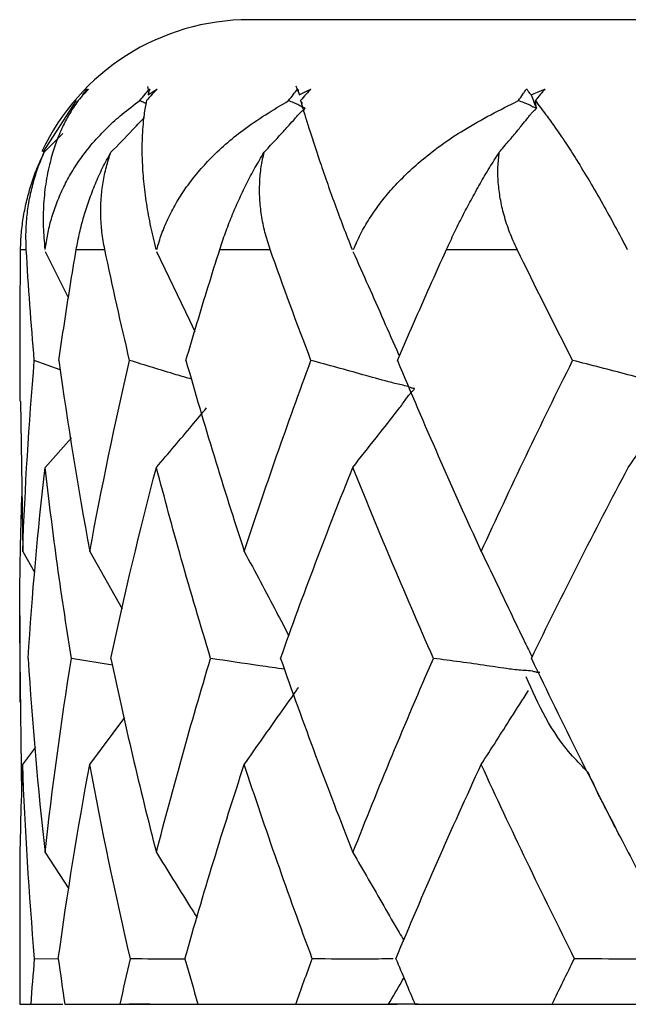
# Model space of a CAD drawing. Units: millimetres. Extents: x 2217 to 2334, y 1114 to 1142.
# Drawn here: x 2217 to 2221, y 1114 to 1120 of the extents above; entities that cross this region are included whole.
import ezdxf

# ---------------------------------------------------------------- set-up
doc = ezdxf.new("R2010")
doc.units = ezdxf.units.MM

msp = doc.modelspace()

# ---------------------------------------------------------------- linework, layer by layer
at = {"color": 7, "linetype": 'Continuous', "lineweight": 25}
for p, q in [((2218.1278, 1120.0344), (2218.1209, 1120.0635)), ((2219.0381, 1120.0334), (2219.0257, 1120.0656)), ((2217.4822, 1119.6638), (2217.6873, 1119.9785)), ((2217.4897, 1119.6643), (2217.6026, 1119.7773)), ((2217.3434, 1118.637), (2217.3452, 1119.0716)), ((2217.4949, 1119.0598), (2217.6381, 1118.7743)), ((2217.3411, 1118.637), (2217.3411, 1118.1466)), ((2217.5877, 1118.3388), (2217.4293, 1118.3953)), ((2217.3457, 1118.1466), (2217.3582, 1117.2309)), ((2217.4949, 1117.7433), (2217.6549, 1117.9241)), ((2217.3582, 1117.2309), (2217.4313, 1117.104)), ((2217.7673, 1117.2309), (2217.9643, 1116.8807)), ((2217.3411, 1116.841), (2217.3411, 1116.3134)), ((2217.3535, 1115.75), (2217.3425, 1116.5791)), ((2217.9061, 1116.5372), (2217.6551, 1116.5791)), ((2217.7673, 1115.933), (2217.9807, 1116.2182)), ((2217.3582, 1115.933), (2217.4386, 1116.0378)), ((2217.4949, 1115.3957), (2217.6392, 1115.1745)), ((2217.3411, 1115.0194), (2217.3411, 1114.4716)), ((2217.5758, 1114.7475), (2217.4312, 1114.7495)), ((2217.4091, 1114.4716), (2217.604, 1114.4718)), ((2217.4099, 1114.4716), (2217.6039, 1114.4717)), ((2219.7696, 1114.4716), (2219.5875, 1114.4716))]:
    msp.add_line(p, q, dxfattribs=at)
at = {"color": 7, "linetype": 'Continuous', "lineweight": 25, "flags": 128}
msp.add_lwpolyline([(2218.1731, 1119.0598), (2218.3745, 1118.6413), (2218.4075, 1118.5723)], dxfattribs=at)
at = {"color": 7, "linetype": 'Continuous', "lineweight": 25}
msp.add_arc((2218.7411, 1119.0716), 1.4, 90, 154.78796, dxfattribs=at)
for points, knots in [([(2234.3411, 1120.4716), (2233.6911, 1120.4716), (2233.0001, 1120.4716), (2231.5405, 1120.4716), (2230.7718, 1120.4716), (2229.1744, 1120.4716), (2228.3454, 1120.4716), (2226.6648, 1120.4716), (2225.8131, 1120.4716), (2224.1491, 1120.4716), (2223.3371, 1120.4716), (2221.8382, 1120.4716), (2221.1522, 1120.4716), (2220.0006, 1120.4716), (2219.5362, 1120.4716), (2218.906, 1120.4716), (2218.7411, 1120.4716), (2218.7411, 1120.4716)], [0, 0, 0, 0, 0.125, 0.125, 0.25, 0.25, 0.375, 0.375, 0.5, 0.5, 0.625, 0.625, 0.75, 0.75, 0.875, 0.875, 1, 1, 1, 1]), ([(2217.7222, 1120.0136), (2217.728, 1120.0192), (2217.7367, 1120.0275), (2217.7481, 1120.0379), (2217.7548, 1120.044), (2217.7607, 1120.0495), (2217.7592, 1120.0478), (2217.7563, 1120.0447), (2217.7525, 1120.0409), (2217.7436, 1120.0317), (2217.7241, 1120.011), (2217.7071, 1119.9915), (2217.6957, 1119.9785)], [0, 0, 0, 0, 0.252009, 0.378168, 0.504328, 0.535791, 0.546909, 0.565845, 0.589232, 0.628113, 0.7521, 1, 1, 1, 1]), ([(2217.7429, 1120.0405), (2217.744, 1120.0415), (2217.7456, 1120.0433), (2217.7476, 1120.0453), (2217.7488, 1120.0466), (2217.7496, 1120.0474), (2217.7501, 1120.0479), (2217.7504, 1120.0482), (2217.7506, 1120.0484), (2217.7509, 1120.0486), (2217.7511, 1120.0488), (2217.7505, 1120.0481), (2217.7466, 1120.0436), (2217.7407, 1120.0368), (2217.7328, 1120.0272), (2217.7278, 1120.0209), (2217.7239, 1120.0158), (2217.7227, 1120.0143), (2217.7223, 1120.0138), (2217.7222, 1120.0136)], [0, 0, 0, 0, 0.036456, 0.058047, 0.069782, 0.079932, 0.084276, 0.088341, 0.092336, 0.096484, 0.105954, 0.132778, 0.17281, 0.434921, 0.586528, 0.880715, 0.962228, 0.986582, 1, 1, 1, 1]), ([(2218.0718, 1119.9785), (2218.0829, 1119.9918), (2218.0968, 1120.0085), (2218.1135, 1120.0278), (2218.1208, 1120.0363), (2218.1264, 1120.0426), (2218.1296, 1120.0463), (2218.1326, 1120.0491), (2218.1331, 1120.0484), (2218.1317, 1120.0448), (2218.1294, 1120.0392), (2218.1273, 1120.0333), (2218.1252, 1120.0264), (2218.1241, 1120.0205), (2218.1229, 1120.0152), (2218.1225, 1120.0136)], [0, 0, 0, 0, 0.254125, 0.318347, 0.381089, 0.424695, 0.444611, 0.458276, 0.475198, 0.505283, 0.617103, 0.699574, 0.75272, 0.928789, 1, 1, 1, 1]), ([(2218.1225, 1120.0136), (2218.131, 1120.0192), (2218.1437, 1120.0275), (2218.1607, 1120.0379), (2218.1701, 1120.044), (2218.1779, 1120.0495), (2218.1772, 1120.0478), (2218.1743, 1120.0447), (2218.1704, 1120.0409), (2218.1611, 1120.0317), (2218.1415, 1120.011), (2218.1246, 1119.9915), (2218.1134, 1119.9785)], [0, 0, 0, 0, 0.252009, 0.378168, 0.504328, 0.535791, 0.546909, 0.565845, 0.589232, 0.628113, 0.7521, 1, 1, 1, 1]), ([(2218.9791, 1119.9785), (2218.9895, 1119.9918), (2219.0024, 1120.0085), (2219.0176, 1120.0278), (2219.0241, 1120.0363), (2219.0291, 1120.0426), (2219.0318, 1120.0463), (2219.035, 1120.0491), (2219.0363, 1120.0484), (2219.0367, 1120.0448), (2219.0371, 1120.0392), (2219.0379, 1120.0333), (2219.0395, 1120.0264), (2219.0419, 1120.0205), (2219.0436, 1120.0152), (2219.0441, 1120.0136)], [0, 0, 0, 0, 0.254125, 0.318347, 0.381089, 0.424695, 0.444612, 0.458276, 0.475198, 0.505283, 0.617071, 0.69954, 0.75272, 0.92892, 1, 1, 1, 1]), ([(2219.0441, 1120.0136), (2219.055, 1120.0192), (2219.0713, 1120.0275), (2219.0934, 1120.0379), (2219.1052, 1120.044), (2219.1145, 1120.0495), (2219.1147, 1120.0478), (2219.1119, 1120.0447), (2219.1081, 1120.0409), (2219.0988, 1120.0317), (2219.0795, 1120.011), (2219.0634, 1119.9915), (2219.0527, 1119.9785)], [0, 0, 0, 0, 0.252009, 0.378168, 0.504328, 0.535791, 0.546909, 0.565845, 0.589232, 0.628113, 0.7521, 1, 1, 1, 1]), ([(2220.3802, 1119.9785), (2220.3894, 1119.9918), (2220.401, 1120.0085), (2220.4142, 1120.0278), (2220.4196, 1120.0363), (2220.4239, 1120.0426), (2220.4261, 1120.0463), (2220.4293, 1120.0491), (2220.4314, 1120.0484), (2220.4336, 1120.0448), (2220.4367, 1120.0392), (2220.4403, 1120.0333), (2220.4456, 1120.0264), (2220.4515, 1120.0205), (2220.4561, 1120.0152), (2220.4574, 1120.0136)], [0, 0, 0, 0, 0.254125, 0.318347, 0.381089, 0.424695, 0.444612, 0.458276, 0.475198, 0.505283, 0.617038, 0.699504, 0.75272, 0.929056, 1, 1, 1, 1]), ([(2220.4574, 1120.0136), (2220.4703, 1120.0192), (2220.4897, 1120.0275), (2220.5161, 1120.0379), (2220.53, 1120.044), (2220.5406, 1120.0495), (2220.5415, 1120.0478), (2220.5389, 1120.0447), (2220.5354, 1120.0409), (2220.5263, 1120.0317), (2220.5081, 1120.011), (2220.4933, 1119.9915), (2220.4834, 1119.9785)], [0, 0, 0, 0, 0.252009, 0.378168, 0.504327, 0.535791, 0.546909, 0.565845, 0.589232, 0.628113, 0.7521, 1, 1, 1, 1]), ([(2220.4574, 1120.0136), (2220.463, 1120.0002), (2220.4683, 1119.9867), (2220.4749, 1119.9668), (2220.4769, 1119.9601), (2220.4832, 1119.9465), (2220.4896, 1119.9393), (2220.4896, 1119.933)], [0, 0, 0, 0, 0.5, 0.5, 0.75, 0.75, 1, 1, 1, 1]), ([(2217.6957, 1119.9785), (2217.6769, 1119.9505), (2217.6428, 1119.9), (2217.5985, 1119.8142), (2217.5603, 1119.7233), (2217.526, 1119.6141), (2217.4996, 1119.4919), (2217.4845, 1119.3551), (2217.481, 1119.2172), (2217.4895, 1119.1186), (2217.4936, 1119.0716)], [0, 0, 0, 0, 0.138578, 0.250058, 0.379194, 0.500011, 0.641366, 0.771685, 0.891131, 1, 1, 1, 1]), ([(2217.4963, 1119.0716), (2217.5006, 1119.1028), (2217.5095, 1119.1671), (2217.5326, 1119.2595), (2217.5633, 1119.352), (2217.6027, 1119.4434), (2217.6505, 1119.5331), (2217.7108, 1119.6267), (2217.7857, 1119.723), (2217.8723, 1119.8146), (2217.9676, 1119.9007), (2218.0354, 1119.9513), (2218.0718, 1119.9785)], [0, 0, 0, 0, 0.071561, 0.147725, 0.228596, 0.314239, 0.404694, 0.499975, 0.620277, 0.749788, 0.865805, 1, 1, 1, 1]), ([(2218.112, 1119.9592), (2218.1079, 1119.9612), (2218.0943, 1119.9679), (2218.081, 1119.9741), (2218.0718, 1119.9785)], [0, 0, 0, 0, 0.306594, 1, 1, 1, 1]), ([(2218.1134, 1119.9785), (2218.1078, 1119.9504), (2218.0977, 1119.8999), (2218.0892, 1119.8141), (2218.0845, 1119.7233), (2218.0854, 1119.6141), (2218.0933, 1119.4918), (2218.1105, 1119.3549), (2218.1347, 1119.2171), (2218.1586, 1119.1186), (2218.1701, 1119.0716)], [0, 0, 0, 0, 0.138819, 0.250058, 0.379251, 0.500011, 0.641522, 0.771872, 0.891255, 1, 1, 1, 1]), ([(2218.1762, 1119.0716), (2218.1852, 1119.1028), (2218.2039, 1119.1672), (2218.243, 1119.2597), (2218.2913, 1119.3522), (2218.3497, 1119.4435), (2218.418, 1119.5332), (2218.5309, 1119.6592), (2218.7114, 1119.8173), (2218.8844, 1119.9215), (2218.9791, 1119.9785)], [0, 0, 0, 0, 0.071663, 0.147906, 0.228824, 0.314476, 0.40489, 0.50007, 0.726372, 1, 1, 1, 1]), ([(2219.0796, 1119.933), (2219.0785, 1119.9332), (2219.0757, 1119.9339), (2219.0688, 1119.9361), (2219.0614, 1119.9393), (2219.0528, 1119.9447), (2219.0425, 1119.9509), (2219.0279, 1119.9581), (2219.0065, 1119.9671), (2218.9897, 1119.9741), (2218.9791, 1119.9785)], [0, 0, 0, 0, 0.037012, 0.100292, 0.172935, 0.249717, 0.37288, 0.4998, 0.686742, 1, 1, 1, 1]), ([(2219.0527, 1119.9785), (2219.0606, 1119.9504), (2219.0747, 1119.8999), (2219.1023, 1119.814), (2219.1311, 1119.7233), (2219.1674, 1119.614), (2219.2092, 1119.4916), (2219.2581, 1119.3547), (2219.3093, 1119.2169), (2219.3479, 1119.1185), (2219.3663, 1119.0716)], [0, 0, 0, 0, 0.1390731, 0.2500579, 0.3793102, 0.5000107, 0.6416832, 0.7720642, 0.8913841, 1, 1, 1, 1]), ([(2219.0646, 1119.9593), (2219.0634, 1119.9612), (2219.0592, 1119.9678), (2219.0554, 1119.974), (2219.0527, 1119.9785)], [0, 0, 0, 0, 0.288311, 1, 1, 1, 1]), ([(2219.3757, 1119.0716), (2219.3891, 1119.1028), (2219.417, 1119.1673), (2219.4709, 1119.2598), (2219.5351, 1119.3524), (2219.6107, 1119.4437), (2219.6972, 1119.5333), (2219.8383, 1119.6593), (2220.0599, 1119.8174), (2220.267, 1119.9215), (2220.3802, 1119.9785)], [0, 0, 0, 0, 0.0717534, 0.1480627, 0.2290147, 0.3146585, 0.4050123, 0.5000698, 0.7267372, 1, 1, 1, 1]), ([(2220.4896, 1119.933), (2220.4883, 1119.9332), (2220.485, 1119.9339), (2220.4779, 1119.9361), (2220.4699, 1119.9393), (2220.4605, 1119.9447), (2220.4493, 1119.9509), (2220.4334, 1119.9581), (2220.4101, 1119.9671), (2220.3917, 1119.9741), (2220.3802, 1119.9785)], [0, 0, 0, 0, 0.037012, 0.100292, 0.172935, 0.249717, 0.37288, 0.4998, 0.686742, 1, 1, 1, 1]), ([(2220.4834, 1119.9785), (2220.5045, 1119.9503), (2220.5424, 1119.8998), (2220.6052, 1119.8139), (2220.6666, 1119.7233), (2220.7371, 1119.6139), (2220.8116, 1119.4915), (2220.8906, 1119.3545), (2220.9671, 1119.2168), (2221.019, 1119.1185), (2221.0438, 1119.0716)], [0, 0, 0, 0, 0.139345, 0.250058, 0.379372, 0.500011, 0.641852, 0.772266, 0.891519, 1, 1, 1, 1]), ([(2220.4896, 1119.933), (2220.49, 1119.9332), (2220.491, 1119.9338), (2220.489, 1119.9362), (2220.4879, 1119.9394), (2220.4875, 1119.9446), (2220.4872, 1119.9509), (2220.4862, 1119.958), (2220.4845, 1119.967), (2220.4838, 1119.974), (2220.4834, 1119.9785)], [0, 0, 0, 0, 0.043426, 0.103467, 0.173195, 0.249704, 0.371972, 0.499732, 0.681195, 1, 1, 1, 1]), ([(2218.8302, 1119.6643), (2218.8512, 1119.6865), (2218.8933, 1119.7311), (2218.9439, 1119.7864), (2218.9851, 1119.8322), (2219.0108, 1119.8614), (2219.0329, 1119.8865), (2219.0477, 1119.9024), (2219.0611, 1119.9147), (2219.0711, 1119.9231), (2219.0789, 1119.9281), (2219.0794, 1119.932), (2219.0796, 1119.933)], [0, 0, 0, 0, 0.24952, 0.500505, 0.605688, 0.750719, 0.821228, 0.880955, 0.930664, 0.969548, 0.992254, 1, 1, 1, 1]), ([(2220.2632, 1119.6643), (2220.2823, 1119.6865), (2220.3206, 1119.7311), (2220.367, 1119.7864), (2220.4045, 1119.8322), (2220.4276, 1119.8614), (2220.4474, 1119.8865), (2220.4607, 1119.9024), (2220.4728, 1119.9147), (2220.4819, 1119.9231), (2220.489, 1119.9281), (2220.4894, 1119.932), (2220.4896, 1119.933)], [0, 0, 0, 0, 0.2495205, 0.5005051, 0.6056876, 0.7507186, 0.8212275, 0.8809555, 0.9306644, 0.9695485, 0.9922543, 1, 1, 1, 1]), ([(2217.8957, 1119.6643), (2217.9405, 1119.709), (2218.0077, 1119.7759), (2218.073, 1119.8486), (2218.0978, 1119.8728), (2218.1002, 1119.8751)], [0, 0, 0, 0, 0.644167, 0.966183, 1, 1, 1, 1]), ([(2217.3452, 1119.0716), (2217.3465, 1119.1052), (2217.349, 1119.1711), (2217.3623, 1119.2718), (2217.3825, 1119.3714), (2217.4103, 1119.47), (2217.4451, 1119.5677), (2217.4749, 1119.6323), (2217.4897, 1119.6643)], [0, 0, 0, 0, 0.179856, 0.353069, 0.520576, 0.68343, 0.842803, 1, 1, 1, 1]), ([(2217.3802, 1119.0716), (2217.379, 1119.1065), (2217.3767, 1119.1748), (2217.384, 1119.2788), (2217.399, 1119.3802), (2217.422, 1119.4785), (2217.4513, 1119.5729), (2217.4771, 1119.6344), (2217.4897, 1119.6643)], [0, 0, 0, 0, 0.186776, 0.365405, 0.535916, 0.698397, 0.853009, 1, 1, 1, 1]), ([(2217.6848, 1119.0716), (2217.6911, 1119.1052), (2217.7034, 1119.1711), (2217.7299, 1119.2718), (2217.7619, 1119.3714), (2217.8002, 1119.47), (2217.8439, 1119.5677), (2217.8785, 1119.6323), (2217.8957, 1119.6643)], [0, 0, 0, 0, 0.179856, 0.353069, 0.520576, 0.68343, 0.842803, 1, 1, 1, 1]), ([(2217.8586, 1119.0716), (2217.8522, 1119.1065), (2217.8398, 1119.1748), (2217.8331, 1119.2788), (2217.8353, 1119.3802), (2217.8468, 1119.4785), (2217.866, 1119.5729), (2217.8859, 1119.6344), (2217.8957, 1119.6643)], [0, 0, 0, 0, 0.186776, 0.365405, 0.535916, 0.698397, 0.853009, 1, 1, 1, 1]), ([(2218.5598, 1119.0716), (2218.5708, 1119.1052), (2218.5925, 1119.1711), (2218.6314, 1119.2718), (2218.6743, 1119.3714), (2218.7216, 1119.47), (2218.773, 1119.5677), (2218.8112, 1119.6323), (2218.8302, 1119.6643)], [0, 0, 0, 0, 0.179856, 0.353069, 0.520576, 0.68343, 0.842803, 1, 1, 1, 1]), ([(2218.8667, 1119.0716), (2218.8554, 1119.1065), (2218.8333, 1119.1748), (2218.8128, 1119.2788), (2218.8021, 1119.3802), (2218.8018, 1119.4785), (2218.8101, 1119.5729), (2218.8236, 1119.6344), (2218.8302, 1119.6643)], [0, 0, 0, 0, 0.186776, 0.365405, 0.535916, 0.698397, 0.853009, 1, 1, 1, 1]), ([(2219.942, 1119.0716), (2219.9574, 1119.1052), (2219.9878, 1119.1711), (2220.0379, 1119.2718), (2220.0902, 1119.3714), (2220.1451, 1119.47), (2220.2024, 1119.5677), (2220.243, 1119.6323), (2220.2632, 1119.6643)], [0, 0, 0, 0, 0.179856, 0.353069, 0.520576, 0.68343, 0.842803, 1, 1, 1, 1]), ([(2220.3722, 1119.0716), (2220.3563, 1119.1065), (2220.3252, 1119.1748), (2220.2915, 1119.2788), (2220.2683, 1119.3802), (2220.2562, 1119.4785), (2220.2534, 1119.5729), (2220.26, 1119.6344), (2220.2632, 1119.6643)], [0, 0, 0, 0, 0.186776, 0.365405, 0.535916, 0.698397, 0.853009, 1, 1, 1, 1]), ([(2217.5785, 1118.3953), (2217.601, 1118.5457), (2217.6345, 1118.7711), (2217.6723, 1118.9966), (2217.6848, 1119.0716)], [0, 0, 0, 0, 0.6674546, 1, 1, 1, 1]), ([(2218.3535, 1118.3953), (2218.3982, 1118.5457), (2218.4653, 1118.7711), (2218.5362, 1118.9966), (2218.5598, 1119.0716)], [0, 0, 0, 0, 0.667455, 1, 1, 1, 1]), ([(2219.371, 1119.0598), (2219.4335, 1118.9205), (2219.5273, 1118.7118), (2219.6196, 1118.4982), (2219.6529, 1118.4258), (2219.6544, 1118.4226)], [0, 0, 0, 0, 0.656969, 0.984597, 1, 1, 1, 1]), ([(2219.6423, 1118.3953), (2219.7079, 1118.5457), (2219.8062, 1118.7711), (2219.9081, 1118.9966), (2219.942, 1119.0716)], [0, 0, 0, 0, 0.667455, 1, 1, 1, 1]), ([(2218.3884, 1118.2809), (2218.357, 1118.29), (2218.2308, 1118.3265), (2218.1048, 1118.3658), (2218.0101, 1118.3953)], [0, 0, 0, 0, 0.248745, 1, 1, 1, 1]), ([(2219.7462, 1118.2232), (2219.7447, 1118.2234), (2219.741, 1118.2238), (2219.7336, 1118.2253), (2219.7219, 1118.2288), (2219.7012, 1118.2388), (2219.6538, 1118.2483), (2219.5619, 1118.2717), (2219.3787, 1118.3231), (2219.2209, 1118.3664), (2219.1156, 1118.3953)], [0, 0, 0, 0, 0.008251, 0.019781, 0.031197, 0.06252, 0.125004, 0.249968, 0.499957, 1, 1, 1, 1]), ([(2221.3831, 1118.2232), (2221.3814, 1118.2234), (2221.3772, 1118.2238), (2221.3697, 1118.2253), (2221.3574, 1118.2288), (2221.3352, 1118.2388), (2221.2849, 1118.2483), (2221.1867, 1118.2717), (2220.991, 1118.3231), (2220.8228, 1118.3664), (2220.7106, 1118.3953)], [0, 0, 0, 0, 0.008251, 0.019781, 0.031197, 0.06252, 0.125004, 0.249968, 0.499957, 1, 1, 1, 1]), ([(2219.371, 1117.7433), (2219.4179, 1117.8038), (2219.501, 1117.9109), (2219.5958, 1118.0281), (2219.6494, 1118.0976), (2219.6732, 1118.1297), (2219.6929, 1118.1574), (2219.7095, 1118.1802), (2219.7244, 1118.1977), (2219.7355, 1118.2104), (2219.7449, 1118.2169), (2219.746, 1118.222), (2219.7462, 1118.2232)], [0, 0, 0, 0, 0.376688, 0.666819, 0.742848, 0.808165, 0.863234, 0.909193, 0.94684, 0.976081, 0.994158, 1, 1, 1, 1]), ([(2221.0499, 1117.7433), (2221.0916, 1117.8038), (2221.1654, 1117.9109), (2221.2496, 1118.0281), (2221.2971, 1118.0976), (2221.3182, 1118.1297), (2221.3357, 1118.1574), (2221.3504, 1118.1802), (2221.3636, 1118.1977), (2221.3736, 1118.2104), (2221.382, 1118.2169), (2221.3829, 1118.222), (2221.3831, 1118.2232)], [0, 0, 0, 0, 0.376688, 0.666819, 0.742848, 0.808165, 0.863234, 0.909193, 0.94684, 0.976081, 0.994158, 1, 1, 1, 1]), ([(2218.1731, 1117.7433), (2218.2456, 1117.8282), (2218.3485, 1117.9486), (2218.4498, 1118.0703), (2218.4797, 1118.1062)], [0, 0, 0, 0, 0.705039, 1, 1, 1, 1]), ([(2217.6551, 1116.5791), (2217.6238, 1116.7816), (2217.5636, 1117.1703), (2217.5172, 1117.5578), (2217.4949, 1117.7433)], [0, 0, 0, 0, 0.521079, 1, 1, 1, 1]), ([(2218.504, 1116.5791), (2218.4432, 1116.7816), (2218.3266, 1117.1703), (2218.2228, 1117.5578), (2218.1731, 1117.7433)], [0, 0, 0, 0, 0.521079, 1, 1, 1, 1]), ([(2219.862, 1116.5791), (2219.7737, 1116.7816), (2219.6043, 1117.1703), (2219.4465, 1117.5578), (2219.371, 1117.7433)], [0, 0, 0, 0, 0.521079, 1, 1, 1, 1]), ([(2217.3425, 1116.5791), (2217.3413, 1116.7734), (2217.3392, 1117.1032), (2217.3494, 1117.4322), (2217.3536, 1117.5673)], [0, 0, 0, 0, 0.589236, 1, 1, 1, 1]), ([(2218.7091, 1117.2309), (2218.7745, 1117.1078), (2218.8653, 1116.9369), (2218.9557, 1116.7657), (2218.9809, 1116.7178)], [0, 0, 0, 0, 0.720188, 1, 1, 1, 1]), ([(2220.1533, 1117.2309), (2220.2129, 1117.108), (2220.3022, 1116.9237), (2220.4036, 1116.7082), (2220.449, 1116.6179), (2220.4638, 1116.5884)], [0, 0, 0, 0, 0.574458, 0.860983, 1, 1, 1, 1]), ([(2218.9545, 1116.5134), (2218.9042, 1116.5205), (2218.7537, 1116.5419), (2218.6038, 1116.5642), (2218.504, 1116.5791)], [0, 0, 0, 0, 0.334042, 1, 1, 1, 1]), ([(2220.5112, 1116.4925), (2220.5096, 1116.4926), (2220.5062, 1116.4927), (2220.4997, 1116.4933), (2220.4935, 1116.4941), (2220.4818, 1116.4964), (2220.4577, 1116.5035), (2220.4026, 1116.506), (2220.3103, 1116.5157), (2220.1249, 1116.5451), (2219.9702, 1116.5651), (2219.862, 1116.5791)], [0, 0, 0, 0, 0.008039, 0.018076, 0.027466, 0.035698, 0.071445, 0.142831, 0.28567, 0.499976, 1, 1, 1, 1]), ([(2220.9976, 1115.4973), (2220.9798, 1115.5317), (2220.9359, 1115.6167), (2220.8717, 1115.7459), (2220.8674, 1115.7448), (2220.8446, 1115.8078), (2220.8152, 1115.8574), (2220.8116, 1115.8754), (2220.7771, 1115.915), (2220.5954, 1116.0917), (2220.5024, 1116.2985), (2220.4267, 1116.4666)], [0, 0, 0, 0, 0.084458, 0.208574, 0.41352, 0.519773, 0.549702, 0.565749, 0.573645, 0.653268, 1, 1, 1, 1]), ([(2218.7091, 1115.933), (2218.776, 1116.0282), (2218.8817, 1116.1785), (2218.9934, 1116.3342), (2219.0355, 1116.3968), (2219.04, 1116.4034)], [0, 0, 0, 0, 0.607138, 0.958249, 1, 1, 1, 1]), ([(2220.1533, 1115.933), (2220.2143, 1116.028), (2220.3105, 1116.1778), (2220.4061, 1116.3281), (2220.4411, 1116.383)], [0, 0, 0, 0, 0.634235, 1, 1, 1, 1]), ([(2217.3428, 1115.0194), (2217.3424, 1115.1268), (2217.3413, 1115.4315), (2217.3516, 1115.7359), (2217.3582, 1115.933)], [0, 0, 0, 0, 0.352447, 1, 1, 1, 1]), ([(2218.1731, 1115.3957), (2218.2407, 1115.2875), (2218.3232, 1115.1555), (2218.406, 1115.0236), (2218.4209, 1114.9998)], [0, 0, 0, 0, 0.819633, 1, 1, 1, 1]), ([(2219.371, 1115.3957), (2219.4337, 1115.2877), (2219.5278, 1115.1259), (2219.6299, 1114.9468), (2219.6719, 1114.8779), (2219.6815, 1114.8621)], [0, 0, 0, 0, 0.607376, 0.909999, 1, 1, 1, 1]), ([(2221.0499, 1115.3957), (2221.1055, 1115.2872), (2221.1612, 1115.179), (2221.2443, 1115.0172), (2221.2717, 1114.9634), (2221.3142, 1114.8827), (2221.3286, 1114.8558), (2221.3509, 1114.8155), (2221.3584, 1114.8021), (2221.368, 1114.7819), (2221.3708, 1114.7752), (2221.3784, 1114.7618), (2221.3863, 1114.7551), (2221.3863, 1114.7484)], [0, 0, 0, 0, 0.5, 0.5, 0.75, 0.75, 0.875, 0.875, 0.9375, 0.9375, 0.96875, 0.96875, 1, 1, 1, 1]), ([(2218.3481, 1114.747), (2218.3318, 1114.7467), (2218.2214, 1114.7442), (2218.11, 1114.7471), (2218.015, 1114.7495)], [0, 0, 0, 0, 0.1474804, 1, 1, 1, 1]), ([(2219.6161, 1114.7493), (2219.5565, 1114.7479), (2219.3929, 1114.7441), (2219.2283, 1114.7474), (2219.1236, 1114.7495)], [0, 0, 0, 0, 0.364213, 1, 1, 1, 1]), ([(2221.3863, 1114.7484), (2221.3845, 1114.7484), (2221.3803, 1114.7483), (2221.373, 1114.7483), (2221.3643, 1114.7482), (2221.3549, 1114.7482), (2221.3436, 1114.7509), (2221.3263, 1114.7512), (2221.2849, 1114.7489), (2221.1927, 1114.7444), (2220.9988, 1114.7468), (2220.8323, 1114.7484), (2220.7213, 1114.7495)], [0, 0, 0, 0, 0.008817, 0.020259, 0.031191, 0.047593, 0.062563, 0.082944, 0.125041, 0.250038, 0.499986, 1, 1, 1, 1]), ([(2219.5875, 1114.4716), (2219.6152, 1114.5174), (2219.6476, 1114.5708), (2219.6776, 1114.6259), (2219.6818, 1114.6337)], [0, 0, 0, 0, 0.857145, 1, 1, 1, 1]), ([(2217.9525, 1114.4716), (2218.0862, 1114.4716), (2218.2433, 1114.4715), (2218.4029, 1114.4718), (2218.4267, 1114.4718)], [0, 0, 0, 0, 0.850977, 1, 1, 1, 1]), ([(2218.1093, 1114.4716), (2218.1194, 1114.4716), (2218.1298, 1114.4716), (2218.1353, 1114.4716), (2218.1356, 1114.4716), (2218.1354, 1114.4716), (2218.1342, 1114.4716), (2218.1299, 1114.4716), (2218.1205, 1114.4716), (2218.0779, 1114.4716), (2218.0404, 1114.4716), (2218.0071, 1114.4716)], [0, 0, 0, 0, 0.096515, 0.100616, 0.104912, 0.109676, 0.121315, 0.136521, 0.182022, 0.272875, 1, 1, 1, 1]), ([(2219.0226, 1114.4716), (2219.1629, 1114.4715), (2219.3344, 1114.4714), (2219.5227, 1114.4719), (2219.5824, 1114.4721), (2219.6128, 1114.4722), (2219.6293, 1114.4723), (2219.6367, 1114.4723), (2219.6388, 1114.4723), (2219.6398, 1114.4723), (2219.6404, 1114.4723), (2219.6405, 1114.4723), (2219.6394, 1114.4723), (2219.6389, 1114.4723), (2219.6385, 1114.4723)], [0, 0, 0, 0, 0.667817, 0.816562, 0.901237, 0.944099, 0.969267, 0.975222, 0.977771, 0.980083, 0.982381, 0.984881, 0.990691, 1, 1, 1, 1]), ([(2220.585, 1114.4716), (2220.7341, 1114.4715), (2220.9164, 1114.4714), (2221.117, 1114.4719), (2221.1795, 1114.4721), (2221.2127, 1114.4722), (2221.2297, 1114.4723), (2221.2374, 1114.4723), (2221.2397, 1114.4723), (2221.241, 1114.4723), (2221.2418, 1114.4723), (2221.2423, 1114.4723), (2221.2404, 1114.4721), (2221.2413, 1114.4721), (2221.2421, 1114.4721)], [0, 0, 0, 0, 0.60417, 0.738739, 0.815344, 0.854121, 0.87689, 0.882278, 0.884584, 0.886675, 0.888755, 0.891016, 0.896272, 1, 1, 1, 1])]:
    msp.add_open_spline(points, degree=3, knots=knots, dxfattribs=at)
for points in [[(2217.3452, 1119.0716), (2217.3509, 1119.0716), (2217.3625, 1119.0716), (2217.3802, 1119.0716)], [(2217.4293, 1118.3953), (2217.4097, 1118.6207), (2217.3933, 1118.8462), (2217.3802, 1119.0716)], [(2217.6848, 1119.0716), (2217.7369, 1119.0716), (2217.7948, 1119.0716), (2217.8586, 1119.0716)], [(2218.0101, 1118.3953), (2217.9564, 1118.6207), (2217.9059, 1118.8462), (2217.8586, 1119.0716)], [(2218.5598, 1119.0716), (2218.6566, 1119.0716), (2218.7589, 1119.0716), (2218.8667, 1119.0716)], [(2219.1156, 1118.3953), (2219.0297, 1118.6207), (2218.9467, 1118.8462), (2218.8667, 1119.0716)], [(2219.942, 1119.0716), (2220.0804, 1119.0716), (2220.2238, 1119.0716), (2220.3722, 1119.0716)], [(2220.7106, 1118.3953), (2220.5952, 1118.6207), (2220.4823, 1118.8462), (2220.3722, 1119.0716)], [(2217.3582, 1117.2309), (2217.3727, 1117.6191), (2217.3965, 1118.0072), (2217.4293, 1118.3953)], [(2217.5785, 1118.3953), (2217.6324, 1118.0072), (2217.6953, 1117.6191), (2217.7673, 1117.2309)], [(2217.7673, 1117.2309), (2217.8393, 1117.6191), (2217.9203, 1118.0072), (2218.0101, 1118.3953)], [(2218.3535, 1118.3953), (2218.4633, 1118.0072), (2218.582, 1117.6191), (2218.7091, 1117.2309)], [(2218.7091, 1117.2309), (2218.8362, 1117.6191), (2218.9719, 1118.0072), (2219.1156, 1118.3953)], [(2219.6423, 1118.3953), (2219.8046, 1118.0072), (2219.9751, 1117.6191), (2220.1533, 1117.2309)], [(2220.1533, 1117.2309), (2220.3315, 1117.6191), (2220.5174, 1118.0072), (2220.7106, 1118.3953)], [(2217.3911, 1116.5791), (2217.416, 1116.9679), (2217.4506, 1117.3561), (2217.4949, 1117.7433)], [(2217.8963, 1116.5791), (2217.9791, 1116.9679), (2218.0713, 1117.3561), (2218.1731, 1117.7433)], [(2218.9301, 1116.5791), (2219.068, 1116.9679), (2219.215, 1117.3561), (2219.371, 1117.7433)], [(2220.4591, 1116.5791), (2220.6478, 1116.9679), (2220.8448, 1117.3561), (2221.0499, 1117.7433)], [(2217.3911, 1116.5791), (2217.4163, 1116.1846), (2217.4509, 1115.7901), (2217.4949, 1115.3957)], [(2217.4949, 1115.3957), (2217.539, 1115.7901), (2217.5924, 1116.1846), (2217.6551, 1116.5791)], [(2217.8963, 1116.5791), (2217.9794, 1116.1846), (2218.0718, 1115.7901), (2218.1731, 1115.3957)], [(2218.1731, 1115.3957), (2218.2745, 1115.7901), (2218.3849, 1116.1846), (2218.504, 1116.5791)], [(2218.9301, 1116.5791), (2219.0684, 1116.1846), (2219.2155, 1115.7901), (2219.371, 1115.3957)], [(2219.371, 1115.3957), (2219.5264, 1115.7901), (2219.6902, 1116.1846), (2219.862, 1116.5791)], [(2220.4591, 1116.5791), (2220.6483, 1116.1846), (2220.8454, 1115.7901), (2221.0499, 1115.3957)], [(2217.4312, 1114.7495), (2217.3973, 1115.144), (2217.373, 1115.5385), (2217.3582, 1115.933)], [(2217.5755, 1114.7495), (2217.6298, 1115.1443), (2217.6937, 1115.539), (2217.7673, 1115.933)], [(2218.015, 1114.7495), (2217.9233, 1115.144), (2217.8406, 1115.5385), (2217.7673, 1115.933)], [(2218.3474, 1114.7495), (2218.4587, 1115.1443), (2218.5793, 1115.539), (2218.7091, 1115.933)], [(2219.1236, 1114.7495), (2218.9769, 1115.144), (2218.8386, 1115.5385), (2218.7091, 1115.933)], [(2219.6333, 1114.7495), (2219.7981, 1115.1443), (2219.9715, 1115.539), (2220.1533, 1115.933)], [(2220.7213, 1114.7495), (2220.5243, 1115.144), (2220.3348, 1115.5385), (2220.1533, 1115.933)], [(2217.4091, 1114.4716), (2217.4159, 1114.5642), (2217.4233, 1114.6569), (2217.4312, 1114.7495)], [(2217.5755, 1114.7495), (2217.5882, 1114.6569), (2217.6014, 1114.5642), (2217.6151, 1114.4716)], [(2217.9525, 1114.4716), (2217.9728, 1114.5642), (2217.9937, 1114.6569), (2218.015, 1114.7495)], [(2218.3474, 1114.7495), (2218.3733, 1114.6569), (2218.3998, 1114.5642), (2218.4267, 1114.4716)], [(2219.0226, 1114.4716), (2219.0558, 1114.5642), (2219.0895, 1114.6569), (2219.1236, 1114.7495)], [(2219.6333, 1114.7495), (2219.6717, 1114.6569), (2219.7105, 1114.5642), (2219.7498, 1114.4716)], [(2220.585, 1114.4716), (2220.6301, 1114.5642), (2220.6755, 1114.6569), (2220.7213, 1114.7495)], [(2217.3411, 1114.4716), (2217.3412, 1114.4716), (2217.3639, 1114.4716), (2217.4091, 1114.4716)], [(2217.6151, 1114.4716), (2217.7055, 1114.4716), (2217.8182, 1114.4716), (2217.9525, 1114.4716)], [(2218.4267, 1114.4716), (2218.6044, 1114.4716), (2218.8034, 1114.4716), (2219.0226, 1114.4716)], [(2219.7498, 1114.4716), (2220.0092, 1114.4716), (2220.2881, 1114.4716), (2220.585, 1114.4716)]]:
    msp.add_open_spline(points, degree=3, dxfattribs=at)

doc.saveas('drawing.dxf')
